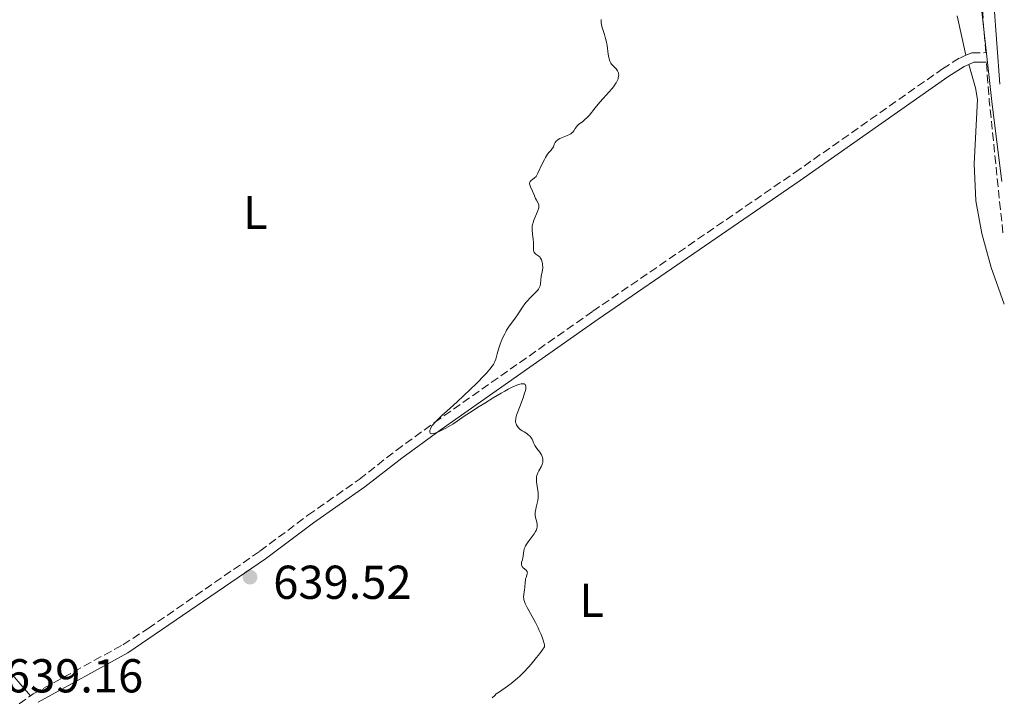
# Model space of a CAD drawing. Units: metres. Extents: x 636127 to 639615, y 4658035 to 4660348.
# Drawn here: x 639403 to 639611, y 4658460 to 4658603 of the extents above; entities that cross this region are included whole.
import ezdxf
from ezdxf.enums import TextEntityAlignment as Align

# ---------------------------------------------------------------- set-up
doc = ezdxf.new("R2010")
doc.units = ezdxf.units.M
doc.header["$MEASUREMENT"] = 0
doc.linetypes.add('DGN Style 3', pattern=[2.435890702152634, 1.739921930109024, -0.6959687720436097])
for name, color, linetype, lineweight in [('Camino', 7, 'DGN Style 3', 0), ('Cota de punto acotado terreno', 7, 'Continuous', 0), ('Curva de nivel intermedia', 30, 'Continuous', 0), ('Etiqueta de uso rústico', 92, 'Continuous', 0), ('Límite de Autonomía', 7, 'Continuous', 0), ('Línea de cambio de uso (parcela vista)', 92, 'Continuous', 0), ('Margen derecho', 7, 'Continuous', 0), ('Punto acotado terreno (símbolo)', 7, 'Continuous', 0)]:
    doc.layers.add(name, color=color, linetype=linetype, lineweight=lineweight)
doc.styles.add('Style-Arial', font='arial.ttf')

# ---------------------------------------------------------------- blocks, each defined once
blk = doc.blocks.new('5PATER')
at = {"layer": 'Punto acotado terreno (símbolo)', "linetype": 'Continuous', "lineweight": 0}
h = blk.add_hatch(color=51, dxfattribs=at)
edge = h.paths.add_edge_path()
edge.add_ellipse((0, 0), major_axis=(-0.1095731443231308, -0.1110710700762829), ratio=0.9994222409660317, start_angle=0, end_angle=360)

msp = doc.modelspace()

# ---------------------------------------------------------------- linework, layer by layer
at = {"layer": 'Camino', "color": 7, "linetype": 'DGN Style 3', "lineweight": 0, "extrusion": (-0.05622362559890979, -0.002943003321223869, 0.9984138634133467), "elevation": -49031.40319370744, "flags": 128}
msp.add_lwpolyline([(-4618754.360752605, 880889.4467116912), (-4618782.353182258, 880888.0257676386), (-4618790.44351302, 880887.8481496323)], dxfattribs=at)
at = {"layer": 'Camino', "color": 7, "linetype": 'DGN Style 3', "lineweight": 0}
for points in [[(639602.44, 4658595.149999999, 640.9100000000036), (639603.6799999983, 4658595.680000002, 640.8999999999943), (639606.6000000021, 4658595.710000004, 640.8699999999955), (639604.350000001, 4658624.550000001, 640.8300000000017), (639600.1999999981, 4658656.690000002, 640.7100000000066), (639599.5199999987, 4658669.200000001, 640.6399999999996), (639597.4899999968, 4658689.050000002, 640.529999999999), (639596.5799999972, 4658700.2, 640.4799999999959), (639594.9799999989, 4658710.170000002, 640.4900000000054), (639589.7899999989, 4658761.870000001, 640.3399999999965), (639589.0699999991, 4658776.149999999, 640.3500000000059), (639584.2999999993, 4658824.88, 640.4700000000013), (639583.5799999973, 4658832.270000001, 640.5500000000029), (639583.0799999966, 4658856.63, 640.6999999999972), (639583.4499999976, 4658859.32, 640.800000000003), (639584.8799999983, 4658863.870000003, 640.7799999999991), (639587.8900000012, 4658870.510000003, 640.8999999999943), (639592.8299999987, 4658879.670000002, 640.929999999993), (639598.7399999986, 4658889.170000002, 640.8600000000006), (639603.5300000008, 4658896.230000001, 640.929999999993)], [(639405.2800000014, 4658460.190000001, 639.0700000000071), (639405.8299999969, 4658460.580000003, 639.0800000000017), (639424.7600000009, 4658470.960000004, 639.2599999999949), (639430.0499999995, 4658474.370000001, 639.279999999999), (639453.6299999984, 4658490.670000004, 639.6600000000036), (639463.7399999981, 4658498.239999998, 639.7400000000052), (639474.5599999987, 4658505.800000003, 639.8200000000071), (639482.3199999991, 4658511.890000001, 639.8999999999943), (639490.4200000018, 4658517.789999999, 639.9400000000026), (639523.7800000019, 4658541.219999999, 640.3300000000019), (639566.3299999986, 4658570.420000004, 640.6900000000023), (639597.5000000002, 4658592.309999999, 640.9199999999981), (639601.1200000013, 4658594.580000004, 640.929999999993), (639602.44, 4658595.149999999, 640.9100000000036)], [(639396.9299999987, 4658454.230000002, 638.8600000000007), (639405.2800000014, 4658460.190000001, 639.0700000000071)]]:
    msp.add_polyline3d(points, dxfattribs=at)
at = {"layer": 'Curva de nivel intermedia', "color": 30, "linetype": 'Continuous', "lineweight": 0, "elevation": 640, "flags": 128}
for points in [[(639525.5699999998, 4658602.720000001), (639525.5400000009, 4658602.529999999), (639525.5400000009, 4658602.230000001), (639525.5699999998, 4658601.899999999), (639525.6000000011, 4658601.680000001), (639525.7199999996, 4658601.2), (639526.2300000016, 4658599.56), (639526.4900000008, 4658598.66), (639526.6000000003, 4658598.180000001), (639526.7800000014, 4658597.220000002), (639527.0499999997, 4658595.42), (639527.1700000003, 4658594.689999999), (639527.2300000007, 4658594.389999999), (639527.3800000005, 4658593.890000001), (639527.5599999992, 4658593.5), (639527.7000000001, 4658593.289999999), (639528.050000001, 4658592.9)], [(639528.050000001, 4658592.9), (639528.6900000002, 4658592.270000001), (639528.9800000008, 4658591.890000001), (639529.1300000006, 4658591.609999998), (639529.1799999997, 4658591.460000001), (639529.2300000011, 4658591.220000001), (639529.2500000012, 4658590.96), (639529.2300000011, 4658590.779999999), (639529.1600000019, 4658590.399999999), (639529.0999999993, 4658590.199999998), (639528.9299999994, 4658589.789999999), (639528.7100000003, 4658589.36), (639528.5300000015, 4658589.069999999), (639528.1200000002, 4658588.48), (639527.8499999997, 4658588.15), (639527.2599999997, 4658587.480000001), (639525.9499999998, 4658586.060000001), (639525.2700000004, 4658585.300000001), (639524.2900000013, 4658584.09), (639523.070000001, 4658582.560000001), (639522.4899999998, 4658581.930000001), (639522.2100000004, 4658581.67), (639521.6900000018, 4658581.230000001), (639520.8, 4658580.569999999), (639520.4600000002, 4658580.259999998), (639520.3200000017, 4658580.09), (639520.0900000016, 4658579.730000001), (639519.7600000007, 4658579.230000001), (639519.5500000005, 4658578.989999998), (639519.2900000013, 4658578.75), (639519.1300000005, 4658578.640000001), (639518.8600000021, 4658578.48), (639518.2300000018, 4658578.180000001), (639516.8700000006, 4658577.599999999), (639516.4900000006, 4658577.390000001), (639516.3299999996, 4658577.279999999), (639516.1200000017, 4658577.119999998), (639516.01, 4658576.999999999), (639515.8300000012, 4658576.760000001), (639515.6500000001, 4658576.38), (639515.4700000014, 4658575.890000001), (639515.3600000018, 4658575.66), (639515.25, 4658575.5), (639514.9900000008, 4658575.180000001), (639514.5300000003, 4658574.659999999), (639514.2700000011, 4658574.310000001), (639513.8399999996, 4658573.649999999), (639513.6100000017, 4658573.230000001), (639513.14, 4658572.289999999), (639512.2200000014, 4658570.350000001), (639511.8300000002, 4658569.599999999), (639511.5100000006, 4658569.349999999), (639511.0400000013, 4658569.009999999), (639510.8300000011, 4658568.83), (639510.65, 4658568.630000001), (639510.5800000008, 4658568.529999998), (639510.5100000014, 4658568.369999999), (639510.4700000013, 4658568.199999999), (639510.4700000013, 4658568.079999999), (639510.5100000014, 4658567.830000001), (639510.6600000013, 4658567.42), (639511.0800000015, 4658566.55), (639511.3800000009, 4658565.869999998), (639511.7300000018, 4658565.01), (639511.9100000008, 4658564.640000002), (639512.2599999994, 4658563.990000002), (639512.3800000001, 4658563.66), (639512.4100000013, 4658563.4), (639512.4100000013, 4658563.26), (639512.3800000001, 4658563.029999999), (639512.3300000009, 4658562.779999999), (639512.140000001, 4658562.210000002), (639511.3699999999, 4658560.390000001), (639511.190000001, 4658559.889999999), (639511.1200000017, 4658559.659999999), (639511.03, 4658559.220000001), (639511.0000000009, 4658558.930000001), (639511.0000000009, 4658558.32), (639511.0800000015, 4658557.529999998), (639511.2300000011, 4658556.349999999), (639511.2699999993, 4658555.75), (639511.2800000004, 4658555.169999998), (639511.2900000016, 4658554.46), (639511.3099999995, 4658554.140000001), (639511.3800000009, 4658553.74), (639511.4500000002, 4658553.579999999), (639511.5500000009, 4658553.439999999), (639511.6200000001, 4658553.359999998), (639511.79, 4658553.220000001), (639512.3900000014, 4658552.84), (639512.5800000012, 4658552.679999999), (639512.6700000007, 4658552.59), (639512.7900000013, 4658552.430000001), (639512.9900000002, 4658552.029999998), (639513.130000001, 4658551.579999999), (639513.1900000015, 4658551.25), (639513.2100000017, 4658551.029999999), (639513.2300000016, 4658550.58), (639513.2200000006, 4658550.340000001), (639513.1700000013, 4658549.869999999), (639512.920000001, 4658548.519999999)], [(639512.920000001, 4658548.519999999), (639512.8400000005, 4658547.84), (639512.7500000012, 4658546.980000001), (639512.6799999997, 4658546.61), (639512.5800000012, 4658546.289999999), (639512.5099999999, 4658546.140000001), (639512.3399999999, 4658545.859999999), (639512.1900000002, 4658545.67), (639511.8100000002, 4658545.26), (639511.4400000013, 4658544.909999999), (639510.8500000013, 4658544.34), (639510.5200000005, 4658544.010000001), (639510.0100000009, 4658543.449999999), (639509.7600000005, 4658543.13), (639509.49, 4658542.789999999), (639508.9700000014, 4658542.05), (639507.940000001, 4658540.49), (639507.4400000004, 4658539.759999999), (639506.05, 4658537.88), (639505.6200000009, 4658537.220000001), (639505.4199999997, 4658536.86), (639505.2099999996, 4658536.480000001), (639504.8299999996, 4658535.67), (639504.480000001, 4658534.819999999), (639504.2700000008, 4658534.259999998), (639503.9199999999, 4658533.21), (639503.6500000017, 4658532.220000001), (639503.35, 4658531.149999999), (639503.1700000011, 4658530.67), (639502.9600000011, 4658530.239999999), (639502.8300000014, 4658530.009999999), (639502.5900000001, 4658529.640000001), (639502.0900000016, 4658528.999999999), (639501.3899999997, 4658528.199999998), (639500.9400000004, 4658527.73), (639499.2500000007, 4658526.009999998), (639497.9400000009, 4658524.720000001), (639495.3000000011, 4658522.230000001), (639493.6500000015, 4658520.74), (639491.9600000017, 4658519.24), (639491.3100000012, 4658518.640000002), (639490.5400000003, 4658517.850000001), (639490.1500000012, 4658517.390000001), (639489.9400000012, 4658517.119999999), (639489.6399999994, 4658516.63), (639489.5600000012, 4658516.470000001), (639489.4500000017, 4658516.180000001), (639489.4200000003, 4658515.930000001), (639489.4300000014, 4658515.789999999), (639489.5299999998, 4658515.57), (639489.6500000005, 4658515.470000001), (639489.8899999997, 4658515.42), (639490.2200000006, 4658515.449999999), (639490.6699999998, 4658515.579999999), (639490.9500000014, 4658515.680000001), (639491.9900000008, 4658516.16), (639492.780000002, 4658516.569999999), (639493.8200000013, 4658517.159999999), (639494.2900000007, 4658517.439999999), (639495.2200000007, 4658518.06), (639496.7000000003, 4658519.090000001), (639497.8100000012, 4658519.84), (639499.8400000008, 4658521.149999999), (639501.0099999999, 4658521.88), (639502.8, 4658522.98), (639504.500000001, 4658523.99), (639505.27, 4658524.42), (639505.9500000017, 4658524.800000002), (639507.0899999995, 4658525.369999999), (639507.9600000011, 4658525.730000001), (639508.4200000016, 4658525.87), (639508.6699999997, 4658525.930000001), (639508.8200000017, 4658525.949999998), (639509.0800000011, 4658525.949999998), (639509.3, 4658525.92), (639509.5000000012, 4658525.81), (639509.6200000019, 4658525.65), (639509.6900000012, 4658525.409999999), (639509.6900000012, 4658525.26), (639509.6799999999, 4658525.009999999), (639509.6399999999, 4658524.810000001), (639509.5300000003, 4658524.34), (639509.4100000019, 4658523.930000001), (639509.0800000011, 4658523), (639508.3000000009, 4658520.949999998), (639507.9600000011, 4658520.020000001), (639507.730000001, 4658519.32), (639507.6500000004, 4658519.019999999), (639507.560000001, 4658518.609999999), (639507.5099999997, 4658518.09), (639507.5200000008, 4658517.869999997), (639507.540000001, 4658517.720000001), (639507.6100000002, 4658517.460000001), (639507.6900000006, 4658517.269999999), (639507.9099999998, 4658516.92), (639508.2000000003, 4658516.599999998), (639508.4200000016, 4658516.399999999), (639508.92, 4658516.039999999), (639509.3300000012, 4658515.789999999), (639509.87, 4658515.460000001), (639510.1200000005, 4658515.279999999)], [(639510.1200000005, 4658515.279999999), (639510.4700000013, 4658514.989999999), (639510.620000001, 4658514.83), (639510.7500000007, 4658514.649999999), (639510.980000001, 4658514.26), (639511.3699999999, 4658513.390000001), (639511.5900000011, 4658512.949999998), (639511.7200000007, 4658512.74), (639512.0100000014, 4658512.32), (639512.6100000005, 4658511.539999999), (639512.8600000007, 4658511.17), (639512.9600000012, 4658510.99), (639513.110000001, 4658510.65), (639513.2100000017, 4658510.319999999), (639513.2499999995, 4658510.119999998), (639513.2800000008, 4658509.73), (639513.2499999995, 4658509.359999998), (639513.2100000017, 4658509.189999999), (639513.1199999999, 4658508.909999999), (639512.8800000009, 4658508.429999999), (639512.4000000001, 4658507.630000001), (639512.1699999999, 4658507.15), (639511.9900000012, 4658506.609999999), (639511.940000002, 4658506.320000002), (639511.9100000008, 4658506.019999999), (639511.9199999997, 4658505.38), (639511.9900000012, 4658504.73), (639512.1900000002, 4658503.529999999), (639512.2800000017, 4658502.87), (639512.2900000007, 4658502.57), (639512.2800000017, 4658502.119999998), (639512.2599999994, 4658501.890000001), (639512.1699999999, 4658501.380000001), (639512.0400000003, 4658500.810000001), (639511.8400000014, 4658499.959999999), (639511.7600000009, 4658499.529999998), (639511.6700000016, 4658498.890000002), (639511.6500000014, 4658498.58), (639511.6600000004, 4658498.289999997), (639511.7300000018, 4658497.74), (639511.9599999998, 4658496.759999999), (639512.0400000003, 4658496.32), (639512.0600000005, 4658495.939999999), (639512.0400000003, 4658495.76), (639511.9900000012, 4658495.470000002), (639511.8300000002, 4658495.039999997), (639511.7099999995, 4658494.800000001), (639511.4000000011, 4658494.3), (639510.7599999995, 4658493.449999998), (639510.1400000004, 4658492.640000001), (639509.85, 4658492.220000002), (639509.6100000007, 4658491.819999999), (639509.5000000012, 4658491.619999998), (639509.3800000005, 4658491.329999999), (639509.3200000002, 4658491.140000001), (639509.2300000007, 4658490.769999999), (639509.1500000004, 4658490.239999998), (639509.0899999999, 4658489.590000001), (639509.0400000007, 4658489.289999999), (639508.9400000002, 4658488.859999999), (639508.7900000004, 4658488.33), (639508.7500000001, 4658488.089999998), (639508.7400000012, 4658487.859999998), (639508.7500000001, 4658487.749999999), (639508.8000000016, 4658487.59), (639508.890000001, 4658487.449999999), (639509.1400000014, 4658487.17), (639509.7300000014, 4658486.649999999), (639509.8800000012, 4658486.470000001), (639509.9300000004, 4658486.380000001), (639509.9800000017, 4658486.24), (639509.9900000007, 4658486.140000001), (639509.9700000006, 4658485.939999999), (639509.8800000012, 4658485.599999999), (639509.7100000012, 4658485.09), (639509.6300000009, 4658484.81), (639509.5800000017, 4658484.579999999), (639509.5200000014, 4658484.09), (639509.4400000009, 4658483.06), (639509.3899999994, 4658482.55), (639509.2199999995, 4658481.56), (639509.2000000017, 4658481.019999999), (639509.2400000019, 4658480.619999998), (639509.2799999999, 4658480.399999999), (639509.3800000005, 4658480.050000001), (639509.5300000003, 4658479.669999998), (639509.9400000015, 4658478.819999999), (639511.7000000007, 4658475.619999998), (639512.2500000005, 4658474.51), (639512.5099999999, 4658473.949999998), (639512.8700000019, 4658473.119999999), (639513.1700000013, 4658472.319999999), (639513.300000001, 4658471.939999999), (639513.510000001, 4658471.239999999), (639513.5700000015, 4658470.92), (639513.6299999995, 4658470.490000002), (639512.5900000002, 4658469.109999999), (639511.940000002, 4658468.289999999), (639510.7599999995, 4658466.869999997), (639510.2300000021, 4658466.26), (639509.2599999999, 4658465.210000001)], [(639509.2599999999, 4658465.210000001), (639508.4000000014, 4658464.359999999), (639507.8899999997, 4658463.890000001), (639507, 4658463.130000001), (639506.5599999997, 4658462.779999999), (639505.7900000007, 4658462.21), (639504.100000001, 4658461.060000001), (639503.4500000007, 4658460.58), (639503.1199999999, 4658460.289999999), (639502.6000000011, 4658459.769999999)]]:
    msp.add_lwpolyline(points, dxfattribs=at)
at = {"layer": 'Límite de Autonomía', "color": 7, "linetype": 'Continuous', "lineweight": 0}
msp.add_polyline3d([(639603.5100000016, 4658897.16, 640.9400000000002), (639603.1600000003, 4658896.66, 640.9400000000002), (639594.0500000007, 4658880.120000001, 640.9200000000001), (639588.6700000018, 4658870.100000001, 640.88), (639584.5599999987, 4658860.609999999, 640.7800000000001), (639584.5500000007, 4658843.859999999, 640.64), (639586.75, 4658801.52, 640.4), (639590.25, 4658769.480000001, 640.3100000000002), (639593.5100000016, 4658743.030000002, 640.3100000000002), (639597.0300000012, 4658704.52, 640.45), (639599.8900000006, 4658672.719999999, 640.63), (639600.870000001, 4658639.620000001, 640.77), (639605.0700000003, 4658610.77, 640.84), (639607.9299999997, 4658584.809999999, 640.89), (639610, 4658568.580000003, 640.9300000000002)], dxfattribs=at)
at = {"layer": 'Línea de cambio de uso (parcela vista)', "color": 92, "linetype": 'Continuous', "lineweight": 0}
for points in [[(639405.2800000003, 4658460.189999999, 639.0500000000029), (639399.1900000004, 4658467.230000001, 639.1000000000058), (639393.1299999999, 4658473.560000001, 639.0200000000041), (639384.1600000003, 4658482.460000001, 638.9199999999983), (639371.5300000003, 4658496.300000001, 638.7700000000041), (639360.1600000003, 4658505.640000001, 638.779999999999), (639353.1699999999, 4658510.52, 638.6199999999953), (639350.0199999996, 4658513.33, 638.3699999999953), (639348.0599999997, 4658516.390000001, 638.2899999999936), (639345.7999999998, 4658523.02, 638.2200000000012), (639344.2300000006, 4658531.57, 638), (639342.7300000006, 4658549.180000001, 637.4100000000036), (639341.5800000001, 4658560.359999999, 637.8600000000006), (639341.5, 4658565.119999999, 638.1300000000047), (639342.1500000004, 4658568.949999999, 638.2899999999936), (639343.0599999997, 4658571.59, 638.3500000000058), (639346.54, 4658576.890000001, 638.3500000000058), (639349.3499999996, 4658580.029999999, 638.320000000007), (639353.5700000003, 4658583.92, 637.7700000000041), (639363.2000000002, 4658591.949999999, 636.8399999999965), (639376.3700000001, 4658601.949999999, 637.8399999999965), (639383.1799999997, 4658607.779999999, 638.5)], [(639600.5700000003, 4658603.439999999, 640.8699999999953), (639602.4400000004, 4658595.15, 640.9199999999983)], [(639603.0700000003, 4658593.230000001, 640.8600000000006), (639604.4800000006, 4658588.300000001, 640.9100000000036), (639604.8700000001, 4658585.850000001, 640.8500000000058), (639604.1900000004, 4658572.289999999, 640.9700000000012), (639604.5199999996, 4658564.460000001, 640.9700000000012), (639605.7699999996, 4658557.630000001, 640.9799999999959), (639607.7699999996, 4658550.41, 641.0200000000041), (639610.5199999996, 4658542.75, 641.0899999999965)]]:
    msp.add_polyline3d(points, dxfattribs=at)
at = {"layer": 'Margen derecho', "color": 7, "linetype": 'Continuous', "lineweight": 0, "extrusion": (-0.01210469524587122, 0.04989921148165229, 0.9986809025141685), "elevation": 225357.9431932752, "flags": 128}
msp.add_lwpolyline([(-1719818.799274676, -4370700.22714415), (-1719819.906329453, -4370700.42189969), (-1719822.481350327, -4370699.837633068)], dxfattribs=at)
at = {"layer": 'Margen derecho', "color": 7, "linetype": 'Continuous', "lineweight": 0}
for points in [[(639609.6000000016, 4658589.050000002, 640.8699999999955), (639607.6999999994, 4658614.820000002, 640.8899999999995), (639606.8299999977, 4658624.820000002, 640.8699999999955), (639602.6900000004, 4658656.920000004, 640.7899999999936), (639602.0199999998, 4658669.399999999, 640.6999999999972), (639599.979999999, 4658689.280000002, 640.5700000000072), (639599.0599999982, 4658700.5, 640.5200000000042), (639597.4600000001, 4658710.489999999, 640.4100000000036), (639592.2899999978, 4658762.059999999, 640.2100000000065), (639591.5700000003, 4658776.330000003, 640.4600000000064), (639586.8200000006, 4658824.930000001, 640.4100000000036), (639586.0799999986, 4658832.420000004, 640.6000000000058), (639586.0799999986, 4658856.399999999, 640.7500000000001), (639586.3899999993, 4658858.660000001, 640.7599999999948), (639587.6799999989, 4658862.79, 640.7599999999948), (639590.5699999989, 4658869.170000004, 640.8399999999966), (639595.4299999983, 4658878.170000002, 640.8999999999943), (639601.2600000021, 4658887.530000002, 640.850000000006), (639603.6299999993, 4658891.04, 640.8800000000047)], [(639406.8900000007, 4658458.88, 639.0200000000042), (639425.7800000003, 4658469.239999999, 639.2200000000012), (639454.7899999984, 4658489.050000002, 639.6300000000048), (639464.9200000005, 4658496.620000003, 639.7700000000042), (639475.7600000012, 4658504.199999999, 639.8300000000017), (639483.5199999994, 4658510.29, 639.9199999999983), (639491.5799999973, 4658516.170000004, 639.9199999999983), (639524.9200000018, 4658539.580000003, 640.3399999999965), (639567.4699999985, 4658568.780000003, 640.6699999999983), (639598.6, 4658590.649999999, 640.9100000000036), (639602.0599999978, 4658592.800000003, 640.8899999999995), (639603.0700000003, 4658593.230000001, 640.8600000000006)]]:
    msp.add_polyline3d(points, dxfattribs=at)

# ---------------------------------------------------------------- block references
at = {"layer": 'Punto acotado terreno (símbolo)', "color": 7, "linetype": 'Continuous', "lineweight": 0, "xscale": 10, "yscale": 10, "zscale": 10}
msp.add_blockref('5PATER', (639451.5199999984, 4658485.2, 639.5200000000041), dxfattribs=at)

# ---------------------------------------------------------------- texts
at = {"layer": 'Cota de punto acotado terreno', "color": 7, "linetype": 'Continuous', "lineweight": 0, "style": 'Style-Arial'}
for s, p in [('639.52', (639456.4299999995, 4658480.62, 639.5200000000041)), ('639.16', (639399.8700000005, 4658460.91, 639.1600000000036))]:
    msp.add_text(s, height=7.000000000000002, dxfattribs=at).set_placement(p)
at = {"layer": 'Etiqueta de uso rústico', "color": 92, "linetype": 'Continuous', "lineweight": 0, "style": 'Style-Arial'}
for p in [(639452.6514203808, 4658562.040009998, 639.6000000000058), (639523.5414203773, 4658480.290009998, 640.0899999999965)]:
    msp.add_text('L', height=7.000000000000002, dxfattribs=at).set_placement(p, align=Align.MIDDLE_CENTER)

doc.saveas('drawing.dxf')
